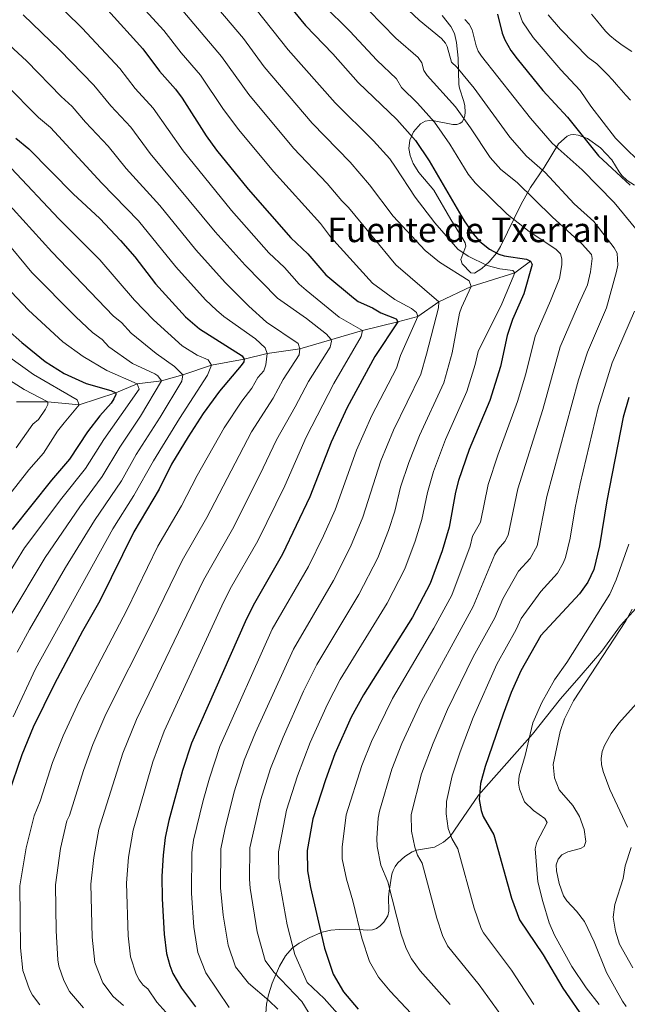
# Model space of a CAD drawing. Units: metres. Extents: x 661647 to 668567, y 4744212 to 4749002.
# Drawn here: x 664866 to 665064, y 4746039 to 4746359 of the extents above; entities that cross this region are included whole.
import ezdxf

# ---------------------------------------------------------------- set-up
doc = ezdxf.new("R2010")
doc.units = ezdxf.units.M
doc.header["$MEASUREMENT"] = 0
doc.linetypes.add('DGN Style 3', pattern=[120.35282, 85.9663, -34.38652])
for name, color, linetype, lineweight in [('Nivel 11', 7, 'Continuous', 0), ('Nivel 35', 7, 'Continuous', 0), ('Nivel 4', 7, 'Continuous', 0), ('Nivel 43', 7, 'Continuous', 0), ('Nivel 5', 7, 'Continuous', 0), ('Nivel 57', 7, 'Continuous', 0), ('Nivel 61', 7, 'Continuous', 0)]:
    doc.layers.add(name, color=color, linetype=linetype, lineweight=lineweight)
doc.styles.add('Style-Times New Roman', font='txt')

msp = doc.modelspace()

# ---------------------------------------------------------------- linework, layer by layer
at = {"layer": 'Nivel 11', "color": 142, "linetype": 'DGN Style 3', "lineweight": 13}
msp.add_polyline3d([(665032.3, 4746280.23, 1375), (665027.2, 4746276.46, 1370), (665013.02, 4746272.02, 1365), (665002.52, 4746267.09, 1360), (664995.73, 4746262.29, 1355), (664989.24, 4746260.58, 1350), (664977.73, 4746257.78, 1345), (664957.41, 4746251.83, 1335), (664946.79, 4746250.29, 1330), (664939.29, 4746248.48, 1325), (664928.7, 4746246.49, 1320), (664919.39, 4746243.34, 1315), (664912.48, 4746241.38, 1310), (664904.59, 4746240.38, 1305), (664897.61, 4746237.5, 1300), (664885.69, 4746233.65, 1295), (664875.55, 4746234.58, 1290), (664865.32, 4746234.61, 1285)], dxfattribs=at)
at = {"layer": 'Nivel 35', "color": 92, "linetype": 'DGN Style 3', "lineweight": 0}
for points in [[(665003.56, 4746360, 1399.08), (665006.4, 4746356.52, 1398.67), (665007.56, 4746354.18, 1398.41), (665008.28, 4746351.24, 1398.07), (665008.76, 4746346.23, 1397.35), (665009.05, 4746337.68, 1394.46), (665009.26, 4746336.49, 1394.29), (665010.6, 4746332.14, 1394.39), (665010.94, 4746330.7, 1394.11), (665011.09, 4746328.65, 1393.1), (665010.93, 4746327.42, 1392.23), (665010.54, 4746326.28, 1391.28), (665010.07, 4746325.53, 1390.37), (665009.32, 4746324.96, 1389.06), (665008.33, 4746324.7, 1387.85), (665007.06, 4746324.66, 1387.04), (665000.97, 4746325.82, 1385.6), (664999.53, 4746325.95, 1385.19), (664998.09, 4746325.72, 1384.78), (664996.6, 4746324.82, 1384.38), (664994.31, 4746322.24, 1383.7), (664993.07, 4746319.56, 1383.1), (664992.79, 4746316.91, 1382.45), (664993.19, 4746314.62, 1381.5), (664994.18, 4746312.04, 1380.11), (664996.03, 4746309.04, 1379.01), (665000.87, 4746303.33, 1378.92), (665006.4, 4746293.78, 1377.14), (665010.26, 4746287.53, 1379.03), (665011.02, 4746286.27, 1379.1), (665011.24, 4746285.18, 1378.9), (665009.62, 4746280.8, 1377.46), (665010.09, 4746279.37, 1377.15), (665012.89, 4746276.51, 1376.97), (665014.08, 4746276.36, 1377.15), (665016.5, 4746277.84, 1378.03), (665018.86, 4746280, 1379.41), (665021.27, 4746282.84, 1382.08), (665022.57, 4746285.06, 1383.51), (665029.27, 4746298.73, 1388.59), (665032.31, 4746304.15, 1390.88), (665036.73, 4746310.66, 1395.34), (665041.36, 4746318.38, 1400.15), (665044.18, 4746320.84, 1402.99), (665045.3, 4746321.27, 1403.64), (665046.33, 4746321.4, 1403.99), (665047.78, 4746321.23, 1404.29), (665050.78, 4746320.12, 1404.76), (665055.07, 4746317.03, 1406.04), (665058.74, 4746313.22, 1407.29), (665061.04, 4746309.33, 1406.84), (665061.96, 4746308.14, 1407), (665063.64, 4746306.5, 1407.67), (665066.04, 4746304.96, 1408.72)], [(665067.48, 4746168.6, 1417.42), (665061.46, 4746161.97, 1416.36), (665055.45, 4746153.65, 1414.06), (665048.78, 4746145.77, 1412.8), (665042.08, 4746138.12, 1410.18), (665032.94, 4746126.7, 1408.59), (665015.43, 4746106.82, 1401.7), (665010.44, 4746099.64, 1399.58), (665006.15, 4746093.42, 1397), (665004, 4746091.61, 1395.97), (665001.1, 4746089.96, 1394.85), (664995.24, 4746089.04, 1393.79), (664993.84, 4746088.48, 1393.58), (664991.49, 4746086.95, 1393.22), (664989.23, 4746084.88, 1392.9), (664988.35, 4746083.7, 1392.72), (664987.7, 4746082.42, 1392.52), (664987.28, 4746081.19, 1392.17), (664986.37, 4746075.68, 1389.57), (664986.17, 4746073.71, 1389.33), (664986.31, 4746069.18, 1389.61), (664985.95, 4746067.7, 1389.69), (664984.65, 4746065.58, 1389.79), (664983.49, 4746064.43, 1389.85), (664982.22, 4746063.57, 1389.83), (664980.92, 4746063.12, 1389.69), (664979.22, 4746063.01, 1389.05), (664975.37, 4746063.36, 1386.37), (664970.18, 4746063.22, 1383.99), (664967.39, 4746062.96, 1382.92), (664964.68, 4746062.36, 1382.1), (664960.61, 4746060.61, 1381.4), (664957.15, 4746058.76, 1380.26), (664954.93, 4746057.17, 1379.09), (664952.72, 4746054.62, 1377.17), (664950.81, 4746051.34, 1374.74), (664948.39, 4746045.75, 1371.1), (664947.15, 4746041.99, 1368.95), (664946.52, 4746038.94, 1367.6), (664946.37, 4746036.1, 1366.51)]]:
    msp.add_polyline3d(points, dxfattribs=at)
at = {"layer": 'Nivel 4', "color": 30, "linetype": 'Continuous', "lineweight": 30, "flags": 128}
for points, elevation in [([(664937.45, 4746382.49), (664948.73, 4746369.7), (664959.21, 4746356.83), (664968.14, 4746347.56), (664976.27, 4746338.3), (664988.9, 4746326.29), (664994.97, 4746319.48), (664999.39, 4746312.84), (665010.73, 4746293.36), (665013.71, 4746289.1), (665015.88, 4746286.66), (665018.94, 4746284.21), (665022.02, 4746282.53), (665023.71, 4746281.96), (665030.99, 4746280.94), (665032.3, 4746280.23)], 1375), ([(664895.07, 4746361.79), (664906.43, 4746349.23), (664911.85, 4746341.94), (664917.01, 4746336.12), (664919.16, 4746333.23), (664926.91, 4746320.98), (664930.35, 4746316.27), (664940.57, 4746303.62), (664954.43, 4746287.85), (664959.97, 4746282.68), (664965.87, 4746275.87), (664974.79, 4746268.32), (664976.27, 4746267.2), (664980.93, 4746265.11), (664983.66, 4746263.45), (664988.67, 4746261.56), (664989.24, 4746260.58), (664981.69, 4746249.26), (664972.73, 4746232.7), (664967.55, 4746221.54), (664960.65, 4746203.72), (664951.71, 4746185.07), (664942.63, 4746169.25), (664940.09, 4746164.13), (664922.15, 4746123.79), (664919.32, 4746114.87), (664914.88, 4746098.61), (664913.59, 4746093.06), (664912.95, 4746087.37), (664912.61, 4746080.58), (664912.7, 4746073.15), (664913.29, 4746061.74), (664914.09, 4746055.42), (664915.11, 4746051.48), (664916.16, 4746048.89), (664918.93, 4746044.15), (664923.52, 4746038.13)], 1350), ([(665021.57, 4746360.48), (665023.1, 4746354.27), (665023.95, 4746352.1), (665025.88, 4746348.71), (665027.96, 4746345.96), (665036.34, 4746335.71), (665044.35, 4746327.05), (665054.38, 4746314.47), (665064.63, 4746304.91)], 1400), ([(664865.18, 4746320.16), (664869.38, 4746316.73), (664883.79, 4746302.17), (664892.4, 4746294.15), (664899.15, 4746287), (664903.74, 4746281.63), (664910.51, 4746272.89), (664920.25, 4746262.16), (664924.84, 4746258.29), (664938.6, 4746249.49), (664939.29, 4746248.48), (664939.19, 4746247.58), (664938.32, 4746246.35), (664931.28, 4746238.1), (664925.97, 4746230.82), (664921.06, 4746223.27), (664915.74, 4746214.29), (664911.66, 4746206.26), (664903.45, 4746192.33), (664892.39, 4746169.96), (664886.77, 4746160.14), (664877.71, 4746142.96), (664870.78, 4746128.98), (664867.07, 4746120), (664862.66, 4746106.95)], 1325), ([(665032.3, 4746280.23), (665032.83, 4746279.16), (665030.11, 4746269.63), (665026.48, 4746261.33), (665024.74, 4746256.11), (665022.49, 4746246.03), (665019.09, 4746235.07), (665012.41, 4746219.12), (665008.91, 4746209.01), (665007.94, 4746205.27), (665005.82, 4746193.83), (665003.65, 4746186.23), (664999.71, 4746175.56), (664993.96, 4746164.64), (664978.08, 4746139.42), (664974.08, 4746132.22), (664968.72, 4746120.25), (664965.66, 4746111.85), (664961.64, 4746099.18), (664959.74, 4746088.93), (664959.91, 4746082.28), (664960.88, 4746076.86), (664965.41, 4746057.14), (664968.15, 4746048.68), (664971.52, 4746042.98), (664976.27, 4746037.38)], 1375), ([(664862.44, 4746257.98), (664867.13, 4746253.86), (664874.66, 4746247.73), (664880.81, 4746243.74), (664888.01, 4746240.57), (664895.98, 4746238.25), (664897.61, 4746237.5), (664897.62, 4746236.93), (664897.02, 4746235.56), (664896.13, 4746234.2), (664892.43, 4746230.08), (664888.39, 4746224.84), (664882.61, 4746215.95), (664876.71, 4746209.1), (664863.9, 4746193.12)], 1300), ([(665064.21, 4746235.96), (665062.38, 4746229.64), (665057.04, 4746202.41), (665054.73, 4746187.8), (665052.86, 4746180.15), (665050.92, 4746176), (665048.25, 4746172.24), (665035.62, 4746158.69), (665029.11, 4746147.26), (665026.03, 4746140.21), (665023.4, 4746133.17), (665017.61, 4746116.14), (665016.09, 4746110.59), (665015.57, 4746105.46), (665016.24, 4746101.9), (665016.9, 4746099.97), (665020.36, 4746094.02), (665026.09, 4746073.43), (665028.72, 4746066.32), (665036.43, 4746054.99), (665042.78, 4746044.22), (665057.74, 4746022.55)], 1400)]:
    msp.add_lwpolyline(points, dxfattribs=dict(at, elevation=elevation))
at = {"layer": 'Nivel 5', "color": 30, "linetype": 'Continuous', "lineweight": 0, "flags": 128}
for points, elevation in [([(664976.81, 4746376.68), (664996.14, 4746358.57), (665003.39, 4746352.56), (665004.71, 4746351.03), (665005.19, 4746349.95), (665006.62, 4746344.92), (665008.35, 4746343.27), (665013.95, 4746336.41), (665025.55, 4746320.59), (665031.01, 4746314.32), (665037.04, 4746309.05), (665046.51, 4746298.85), (665052.81, 4746293.17), (665059.51, 4746284.59), (665060.48, 4746282.84), (665060.6, 4746278.93), (665060.23, 4746276.93), (665056.98, 4746265.13), (665050.76, 4746250.74), (665047.9, 4746241.68), (665037.6, 4746203.87), (665034.45, 4746187.84), (665032.18, 4746183.68), (665028.41, 4746179.58), (665023.28, 4746170.59), (665020.66, 4746164.4), (665013.71, 4746151.76), (665005.31, 4746134.68), (665000.67, 4746123.75), (664996.89, 4746113.74), (664993.56, 4746100.59), (664993.68, 4746095.12), (664994.67, 4746089.95), (664995.63, 4746087.35), (664997.11, 4746084.82), (665001.82, 4746066.91), (665003.75, 4746061.28), (665005.31, 4746057.89), (665015.62, 4746045.24), (665024.05, 4746033.52)], 1390), ([(664870.64, 4746371.78), (664886.66, 4746355.98), (664898.9, 4746342.87), (664903.92, 4746336.33), (664909.73, 4746329.97), (664919.45, 4746316.13), (664935.22, 4746296.74), (664947.35, 4746283.02), (664952.41, 4746278.24), (664957.13, 4746272.8), (664959.38, 4746270.9), (664970.11, 4746262.04), (664977.73, 4746257.78), (664977.26, 4746255.85), (664968.43, 4746240.59), (664959.41, 4746223.06), (664952.52, 4746207.28), (664943.77, 4746189.43), (664934.8, 4746173.86), (664932.06, 4746168.34), (664913.27, 4746127.62), (664909.61, 4746117.69), (664903.25, 4746095.47), (664901.76, 4746086.76), (664901.09, 4746078.29), (664901.63, 4746061.22), (664902.37, 4746054.31), (664904.25, 4746048.69), (664905.16, 4746046.92), (664906.48, 4746045.19), (664908.03, 4746043.93), (664910.88, 4746039.65), (664916.77, 4746033.12)], 1345), ([(664901.24, 4746368.37), (664913.2, 4746355.23), (664918.86, 4746347.9), (664925.12, 4746340.66), (664932.55, 4746329.52), (664937.51, 4746322.94), (664948.77, 4746309.36), (664964.11, 4746292.48), (664967.35, 4746288.16), (664981.02, 4746273.13), (664988.2, 4746267.79), (664993.66, 4746264.86), (664995.26, 4746263.58), (664995.73, 4746262.29), (664990.07, 4746249.64), (664988.75, 4746245.56), (664980.75, 4746230.18), (664975.81, 4746218.87), (664968.86, 4746199.48), (664965.1, 4746191.12), (664960.19, 4746181.13), (664948.44, 4746160.75), (664931.37, 4746122.62), (664927.99, 4746112.36), (664926.01, 4746105.16), (664922.82, 4746092.24), (664922.33, 4746088.26), (664922.14, 4746074.98), (664922.99, 4746063.99), (664924.3, 4746055.8), (664926.82, 4746049.16), (664934.45, 4746037.9)], 1355), ([(664915.15, 4746366.64), (664931.97, 4746346.76), (664940.76, 4746334.38), (664955.27, 4746317), (664966.24, 4746305.48), (664970.99, 4746299.81), (664973.21, 4746297.65), (664988.51, 4746279.12), (665002.52, 4746267.09), (665002.36, 4746265.12), (664998.47, 4746250.08), (664996.63, 4746243.55), (664987.83, 4746225.42), (664983.66, 4746215.41), (664977.88, 4746197.09), (664973.87, 4746187.55), (664968.36, 4746176.58), (664955.29, 4746154.25), (664942.97, 4746127.19), (664939.31, 4746118.25), (664936.08, 4746107.93), (664933, 4746095.69), (664931.75, 4746089.43), (664931.59, 4746076.8), (664932.45, 4746067.86), (664934.11, 4746058.14), (664936.47, 4746051.15), (664940.71, 4746045.78), (664947.36, 4746040.18), (664950.27, 4746037.32)], 1360), ([(664926.76, 4746367.24), (664939.07, 4746352.54), (664945.75, 4746343.34), (664961.42, 4746325.13), (664973.75, 4746312.46), (664979.96, 4746305.02), (664987.71, 4746294.83), (664998.05, 4746283.74), (665002.78, 4746279.91), (665012.32, 4746273.88), (665013.02, 4746272.02), (665009.85, 4746265.27), (665009.25, 4746263.37), (665006.87, 4746250.52), (665004.12, 4746240.72), (664996.24, 4746223.7), (664992.76, 4746214.86), (664990.12, 4746206.87), (664988.25, 4746199.11), (664986.21, 4746192.82), (664982.71, 4746183.96), (664976.55, 4746172.03), (664962.88, 4746149.3), (664958.54, 4746140.6), (664951.93, 4746125.73), (664947.89, 4746115.48), (664944.73, 4746105.42), (664941.19, 4746089.79), (664940.98, 4746079.6), (664941.27, 4746076.64), (664943.51, 4746062.44), (664946.11, 4746053.15), (664948.93, 4746049.34), (664957.97, 4746039.84), (664963.67, 4746030.59)], 1365), ([(665027.14, 4746365.38), (665029.74, 4746358.01), (665033.16, 4746352.91), (665042.12, 4746342.42), (665048.42, 4746335.74), (665051.86, 4746330.6), (665059.91, 4746320.24), (665070.41, 4746309.82)], 1405), ([(664943.17, 4746362.01), (664953.59, 4746348.93), (664968.85, 4746331.71), (664981.35, 4746319.35), (664986.57, 4746313.55), (664988.47, 4746310.75), (664994.8, 4746301.1), (665001.23, 4746292.76), (665008.73, 4746284.15), (665012.04, 4746281.88), (665018.18, 4746278.82), (665022.29, 4746277.77), (665026.51, 4746277.24), (665027.2, 4746276.46), (665022.97, 4746266.4), (665015.28, 4746250.95), (665014.32, 4746246.66), (665011.6, 4746237.9), (665004.73, 4746222.32), (665000.83, 4746211.94), (664998.85, 4746205.09), (664997.01, 4746196.39), (664994.87, 4746189.37), (664991.48, 4746180.39), (664985.74, 4746169.21), (664970.48, 4746144.36), (664966.31, 4746136.41), (664960.72, 4746123.91), (664956.61, 4746113.12), (664953.07, 4746101.93), (664950.46, 4746088.48), (664950.59, 4746079.94), (664953.31, 4746064.78), (664955.76, 4746055.14), (664959.75, 4746045.96), (664965.29, 4746040.83), (664972.36, 4746032.91)], 1370), ([(664965.08, 4746363.45), (664973.6, 4746354.99), (664982.4, 4746345.5), (664988.73, 4746339.52), (664990.44, 4746336.65), (664995.55, 4746331.58), (665001.1, 4746325.4), (665006.12, 4746318.23), (665012.07, 4746308.47), (665014.35, 4746305.74), (665024.76, 4746295.52), (665031.89, 4746289.9), (665040.51, 4746284.16), (665042.04, 4746282.67), (665042.51, 4746281.04), (665042.49, 4746279.04), (665041.71, 4746274.61), (665038.73, 4746267.34), (665033.85, 4746255.94), (665030.72, 4746243.63), (665028.03, 4746234.71), (665021.63, 4746217.3), (665018.54, 4746207.69), (665016.05, 4746195.53), (665013.47, 4746190.91), (665012.67, 4746187.76), (665006.69, 4746171.84), (665000.88, 4746161.08), (664987.5, 4746138.26), (664980.69, 4746124.25), (664977.48, 4746116.45), (664972.43, 4746100.43), (664971.08, 4746089.92), (664971.17, 4746086.2), (664972.49, 4746079.53), (664974.64, 4746072.52), (664977.55, 4746060.4), (664980.02, 4746052.88), (664982.89, 4746047.72), (664986.76, 4746043.16), (664996.89, 4746032.41)], 1380), ([(664979.66, 4746361.79), (664988.53, 4746352.72), (664995.8, 4746346.43), (664997, 4746344.69), (664997.61, 4746342.2), (664998.76, 4746340.57), (665007.9, 4746330.43), (665012.84, 4746323.61), (665019.24, 4746313.98), (665022.68, 4746310.03), (665027.99, 4746305.79), (665039.31, 4746294.68), (665049.02, 4746285.81), (665052.06, 4746282.46), (665052.3, 4746281.11), (665051.82, 4746276.8), (665050.78, 4746272.54), (665047.85, 4746266.24), (665041.96, 4746252.4), (665036.25, 4746232.11), (665028.16, 4746206.37), (665025.04, 4746191.28), (665023.92, 4746189.22), (665021.77, 4746186.76), (665020.75, 4746185.04), (665013.68, 4746168.12), (664996.91, 4746137.34), (664990.51, 4746123.6), (664987.26, 4746115.26), (664983.21, 4746101.69), (664982.77, 4746099.33), (664982.37, 4746092.92), (664982.44, 4746090.13), (664983.7, 4746084.15), (664985.91, 4746078.68), (664990.29, 4746061.75), (664991.88, 4746057.08), (664993.6, 4746053.67), (664996.44, 4746049.85), (665006.25, 4746038.82)], 1385), ([(664867.47, 4746360.31), (664879.45, 4746348.84), (664890.51, 4746337.45), (664895.99, 4746330.72), (664902.46, 4746323.82), (664908.8, 4746315.19), (664929.85, 4746289.84), (664939.57, 4746278.93), (664950.09, 4746268.3), (664959.55, 4746261.63), (664966.05, 4746256.51), (664967.41, 4746254.92), (664967.61, 4746254.27), (664967.21, 4746252.36), (664960.22, 4746241.22), (664955.91, 4746232.93), (664949.78, 4746222.23), (664944.4, 4746210.85), (664935.48, 4746193.21), (664926.05, 4746176.7), (664904.38, 4746131.46), (664899.91, 4746120.51), (664892.13, 4746095.84), (664890.51, 4746086.6), (664889.54, 4746078), (664889.97, 4746060.7), (664890.81, 4746052.53), (664893.38, 4746045.91), (664896.8, 4746041.5), (664900.07, 4746038.56)], 1340), ([(665010.99, 4746358.7), (665012.37, 4746357.23), (665013.31, 4746355.43), (665014.63, 4746350.16), (665015.28, 4746348.51), (665016.39, 4746346.83), (665032.3, 4746326.68), (665039.34, 4746318.61), (665049.11, 4746309.96), (665059.41, 4746299.29), (665066.52, 4746290.79)], 1395), ([(665038.01, 4746360.29), (665042.01, 4746355.56), (665051.05, 4746346.45), (665053.79, 4746344.34), (665055.45, 4746342.77), (665057.28, 4746340.87), (665058.88, 4746339.2), (665060.2, 4746337.63), (665061.75, 4746335.9), (665063.29, 4746334.16), (665064.78, 4746332.54)], 1410), ([(665052.06, 4746360.44), (665053.72, 4746358.54), (665055.16, 4746356.75), (665056.65, 4746355.01), (665058.08, 4746353.56), (665059.91, 4746352), (665061.67, 4746350.72), (665063.33, 4746349.55), (665065.21, 4746348.33)], 1415), ([(664860.19, 4746353.12), (664868.67, 4746345.21), (664879.87, 4746333.79), (664883.46, 4746330.54), (664887.77, 4746325.42), (664895.18, 4746317.66), (664900.95, 4746310.4), (664911.94, 4746298.32), (664923.59, 4746283.98), (664933.13, 4746273.34), (664940.79, 4746265.7), (664946.57, 4746260.51), (664956.88, 4746253.57), (664957.41, 4746251.83), (664957.11, 4746249.83), (664952, 4746241.86), (664948.73, 4746235.79), (664941.73, 4746224.87), (664927.21, 4746196.99), (664919.13, 4746183.1), (664909.45, 4746163.02), (664894.42, 4746133.14), (664890.2, 4746123.33), (664887.13, 4746114.86), (664882.55, 4746100.3), (664881.73, 4746098.47), (664879.67, 4746089.55), (664877.99, 4746077.71), (664878.24, 4746062.74), (664878.73, 4746053.32), (664879.09, 4746051.36), (664880.72, 4746046.63), (664882.52, 4746043.12), (664887.12, 4746037.8)], 1335), ([(664861.83, 4746337.72), (664872.53, 4746326.97), (664876.42, 4746323.64), (664893.1, 4746305.6), (664904.93, 4746293.34), (664917.05, 4746278.44), (664926.69, 4746267.75), (664930.29, 4746264.34), (664932.74, 4746262.27), (664942.94, 4746255.05), (664946.14, 4746252.09), (664946.79, 4746250.29), (664946.32, 4746246.56), (664945.64, 4746244.67), (664943.78, 4746242.49), (664941.75, 4746239), (664938.53, 4746234.79), (664932.81, 4746226.14), (664924.02, 4746210.68), (664918.93, 4746200.76), (664911.29, 4746187.71), (664901.15, 4746166.91), (664885.7, 4746137.34), (664880.49, 4746126.16), (664877.09, 4746117.43), (664873.01, 4746104.89), (664871.08, 4746100.17), (664868.49, 4746089.8), (664866.44, 4746077.42), (664866.67, 4746057.32), (664867.46, 4746049.88), (664869.6, 4746043.7), (664870.51, 4746041.92), (664872.91, 4746038.78)], 1330), ([(664863.63, 4746310.42), (664879.16, 4746294.03), (664892.41, 4746280.67), (664903.68, 4746267.64), (664909.86, 4746261.24), (664919.2, 4746252.74), (664924.01, 4746249.71), (664927.59, 4746248.23), (664928.7, 4746246.49), (664927.43, 4746243.25), (664918.33, 4746229.2), (664909.8, 4746215.42), (664903.48, 4746204.17), (664896.65, 4746193.31), (664871.54, 4746147.84), (664864.32, 4746132.29)], 1320), ([(664857.88, 4746304.12), (664876.8, 4746283.3), (664896.84, 4746262.39), (664899.44, 4746260.34), (664902.61, 4746256.86), (664910.71, 4746250.23), (664916.71, 4746246.11), (664919.39, 4746243.34), (664919.07, 4746241.26), (664911.99, 4746229.57), (664904.25, 4746217.44), (664899.42, 4746208.92), (664890.72, 4746196.09), (664881.28, 4746180.79), (664869.57, 4746160.6), (664865.62, 4746153.24)], 1315), ([(664861.59, 4746287.15), (664870.38, 4746276.6), (664884.61, 4746262.19), (664890.01, 4746257.14), (664893.23, 4746254.81), (664895.36, 4746252.48), (664903.01, 4746247.06), (664910.3, 4746243.7), (664911.24, 4746243), (664912.48, 4746241.38), (664905.66, 4746229.95), (664898.96, 4746219.91), (664893.22, 4746210.3), (664885.9, 4746200.52), (664874.63, 4746183.99), (664862.85, 4746164.36)], 1310), ([(664863.63, 4746270.27), (664869.26, 4746264.34), (664880.42, 4746254.12), (664887.02, 4746249.27), (664894.65, 4746244.78), (664904.59, 4746240.38), (664905.17, 4746238.69), (664899.33, 4746230.32), (664893.67, 4746222.37), (664887.81, 4746212.98), (664880.05, 4746203.25), (664867.98, 4746187.18), (664856.13, 4746168.13)], 1305), ([(665066.11, 4746264.02), (665058.85, 4746247.21), (665054.28, 4746232.6), (665048.43, 4746207.94), (665046.78, 4746200.19), (665045.21, 4746190.34), (665043.65, 4746183.99), (665042.93, 4746182.14), (665041.02, 4746178.98), (665035.6, 4746172.98), (665029.23, 4746164.2), (665027.65, 4746160.68), (665021.38, 4746149.37), (665013.71, 4746132.03), (665009.46, 4746120.88), (665006.87, 4746113.09), (665004.98, 4746104.84), (665004.94, 4746100.83), (665005.57, 4746096.04), (665006.77, 4746092.8), (665008.73, 4746089.42), (665013.95, 4746070.17), (665016.25, 4746063.56), (665017.01, 4746062.11), (665026.15, 4746050.03), (665033.41, 4746038.87)], 1395), ([(664851.95, 4746256.98), (664870.93, 4746243.42), (664885.04, 4746235.28), (664885.69, 4746233.65), (664880.85, 4746227.82), (664878.72, 4746225.06), (664874.1, 4746217.95), (664869.37, 4746212.47), (664863.21, 4746204.61)], 1295), ([(664842.93, 4746254.42), (664867.82, 4746238.61), (664875.55, 4746234.58), (664875.56, 4746233.67), (664874.79, 4746232.25), (664872.49, 4746228.9), (664870.65, 4746227.35), (664865.27, 4746219.63)], 1290), ([(665064.25, 4746188.31), (665060.09, 4746176.73), (665058.05, 4746172.12), (665044.05, 4746149.94), (665040.08, 4746144.27), (665035.94, 4746136.95), (665033, 4746130.37), (665030.56, 4746119.77), (665028.64, 4746113.11), (665028.39, 4746110.79), (665028.68, 4746108.81), (665030.37, 4746104.72), (665033.23, 4746101.84), (665036.94, 4746099.3), (665037.75, 4746097.96), (665034.39, 4746091.55), (665033.79, 4746089.38), (665034.71, 4746078.75), (665036.24, 4746072.34), (665038.37, 4746065.41), (665040.05, 4746061.36), (665045.66, 4746051.2), (665050.33, 4746044.24), (665054.63, 4746038.87)], 1405), ([(665065.26, 4746167.3), (665063.21, 4746163.49), (665046.21, 4746137.44), (665043.34, 4746131.64), (665041.94, 4746127.52), (665039.7, 4746116.86), (665040.03, 4746112.46), (665041.61, 4746108.63), (665046.02, 4746103.54), (665048.18, 4746099.93), (665049.67, 4746095.73), (665050.29, 4746091.76), (665049.68, 4746090.14), (665048.56, 4746089.56)], 1410), ([(665066.69, 4746136.58), (665060.95, 4746130.18), (665058.44, 4746126.9), (665056.29, 4746123), (665055.57, 4746121.02), (665055.21, 4746118.81), (665055.29, 4746116.81), (665055.88, 4746114.58), (665058.05, 4746108.74), (665063.84, 4746096.42)], 1415), ([(665064.94, 4746089.82), (665063.03, 4746083.86), (665062.33, 4746079.75), (665059.62, 4746071.39), (665059.15, 4746067.24), (665059.84, 4746062.63), (665061.19, 4746058.41), (665065.47, 4746050.78)], 1415), ([(665048.56, 4746089.56), (665044.45, 4746088.49), (665042.48, 4746087.51), (665041.25, 4746086.08), (665040.65, 4746084.26), (665040.7, 4746082.26), (665041.58, 4746078.11), (665043.02, 4746074.2), (665044.12, 4746072.49), (665047.22, 4746069.2), (665049.81, 4746065.84), (665052.99, 4746059.2), (665056.96, 4746049.31), (665062.15, 4746039.93), (665063.36, 4746038.19)], 1410)]:
    msp.add_lwpolyline(points, dxfattribs=dict(at, elevation=elevation))
at = {"layer": 'Nivel 57', "color": 92, "linetype": 'DGN Style 3', "lineweight": 0}
for points in [[(665066.04, 4746304.96, 1408.72), (665063.64, 4746306.5, 1407.67), (665061.96, 4746308.14, 1407), (665061.04, 4746309.33, 1406.84), (665058.74, 4746313.22, 1407.29), (665055.07, 4746317.03, 1406.04), (665050.78, 4746320.12, 1404.76), (665047.78, 4746321.23, 1404.29), (665046.33, 4746321.4, 1403.99), (665045.3, 4746321.27, 1403.64), (665044.18, 4746320.84, 1402.99), (665041.36, 4746318.38, 1400.15), (665036.73, 4746310.66, 1395.34), (665032.31, 4746304.15, 1390.88), (665029.27, 4746298.73, 1388.59), (665022.57, 4746285.06, 1383.51), (665021.27, 4746282.84, 1382.08), (665018.86, 4746280, 1379.41), (665016.5, 4746277.84, 1378.03), (665014.08, 4746276.36, 1377.15), (665012.89, 4746276.51, 1376.97), (665010.09, 4746279.37, 1377.15), (665009.62, 4746280.8, 1377.46), (665011.24, 4746285.18, 1378.9), (665011.02, 4746286.27, 1379.1), (665010.26, 4746287.53, 1379.03), (665006.4, 4746293.78, 1377.14), (665000.87, 4746303.33, 1378.92), (664996.03, 4746309.04, 1379.01), (664994.18, 4746312.04, 1380.11), (664993.19, 4746314.62, 1381.5), (664992.79, 4746316.91, 1382.45), (664993.07, 4746319.56, 1383.1), (664994.31, 4746322.24, 1383.7), (664996.6, 4746324.82, 1384.38), (664998.09, 4746325.72, 1384.78), (664999.53, 4746325.95, 1385.19), (665000.97, 4746325.82, 1385.6), (665007.06, 4746324.66, 1387.04), (665008.33, 4746324.7, 1387.85), (665009.32, 4746324.96, 1389.06), (665010.07, 4746325.53, 1390.37), (665010.54, 4746326.28, 1391.28), (665010.93, 4746327.42, 1392.23), (665011.09, 4746328.65, 1393.1), (665010.94, 4746330.7, 1394.11), (665010.6, 4746332.14, 1394.39), (665009.26, 4746336.49, 1394.29), (665009.05, 4746337.68, 1394.46), (665008.76, 4746346.23, 1397.35), (665008.28, 4746351.24, 1398.07), (665007.56, 4746354.18, 1398.41), (665006.4, 4746356.52, 1398.67), (665003.56, 4746360, 1399.08)], [(664946.37, 4746036.1, 1366.51), (664946.52, 4746038.94, 1367.6), (664947.15, 4746041.99, 1368.95), (664948.39, 4746045.75, 1371.1), (664950.81, 4746051.34, 1374.74), (664952.72, 4746054.62, 1377.17), (664954.93, 4746057.17, 1379.09), (664957.15, 4746058.76, 1380.26), (664960.61, 4746060.61, 1381.4), (664964.68, 4746062.36, 1382.1), (664967.39, 4746062.96, 1382.92), (664970.18, 4746063.22, 1383.99), (664975.37, 4746063.36, 1386.37), (664979.22, 4746063.01, 1389.05), (664980.92, 4746063.12, 1389.69), (664982.22, 4746063.57, 1389.83), (664983.49, 4746064.43, 1389.85), (664984.65, 4746065.58, 1389.79), (664985.95, 4746067.7, 1389.69), (664986.31, 4746069.18, 1389.61), (664986.17, 4746073.71, 1389.33), (664986.37, 4746075.68, 1389.57), (664987.28, 4746081.19, 1392.17), (664987.7, 4746082.42, 1392.52), (664988.35, 4746083.7, 1392.72), (664989.23, 4746084.88, 1392.9), (664991.49, 4746086.95, 1393.22), (664993.84, 4746088.48, 1393.58), (664995.24, 4746089.04, 1393.79), (665001.1, 4746089.96, 1394.85), (665004, 4746091.61, 1395.97), (665006.15, 4746093.42, 1397), (665010.44, 4746099.64, 1399.58), (665015.43, 4746106.82, 1401.7), (665032.94, 4746126.7, 1408.59), (665042.08, 4746138.12, 1410.18), (665048.78, 4746145.77, 1412.8), (665055.45, 4746153.65, 1414.06), (665061.46, 4746161.97, 1416.36), (665067.48, 4746168.6, 1417.42)]]:
    msp.add_polyline3d(points, dxfattribs=at)
at = {"layer": 'Nivel 61', "color": 7, "linetype": 'Continuous', "lineweight": 0}
msp.add_3dface([(661755.79, 4744212.23), (661646.83, 4748838.84), (668452.97, 4749002.33), (668566.57, 4744375.7)], dxfattribs=at)

# ---------------------------------------------------------------- texts
at = {"layer": 'Nivel 43', "color": 4, "linetype": 'Continuous', "lineweight": 0, "style": 'Style-Times New Roman'}
msp.add_text('Fuente de Txerrail', height=8, dxfattribs=at).set_placement((664966.29, 4746286.44, 1353.95))

doc.saveas('drawing.dxf')
